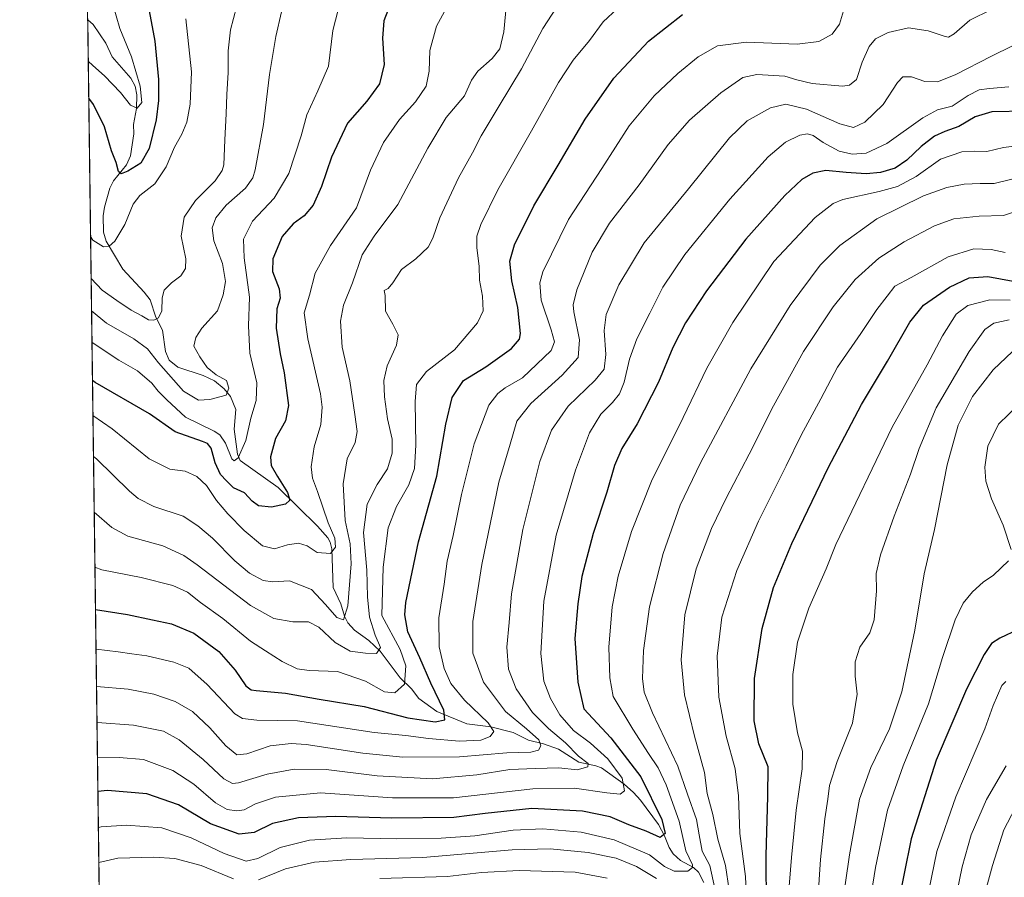
# Model space of a CAD drawing. Units: metres. Extents: x 589815 to 593248, y 4772978 to 4775337.
# Drawn here: x 589815 to 590168, y 4773139 to 4773446 of the extents above; entities that cross this region are included whole.
import ezdxf

# ---------------------------------------------------------------- set-up
doc = ezdxf.new("R2010")
doc.units = ezdxf.units.M
doc.header["$MEASUREMENT"] = 0
for name, color, linetype, lineweight in [('Arbolado forestal CxS', 92, 'Continuous', 0), ('Comarca CxS', 21, 'Continuous', 0), ('Comunidad Autónoma CxS', 142, 'Continuous', 0), ('Corriente natural lineal', 142, 'Continuous', 13), ('Curva de nivel maestra', 30, 'Continuous', 30), ('Curva de nivel normal', 30, 'Continuous', 0), ('Municipio CxS', 4, 'Continuous', 0), ('Provincia CxS', 1, 'Continuous', 0)]:
    doc.layers.add(name, color=color, linetype=linetype, lineweight=lineweight)

# ---------------------------------------------------------------- blocks, each defined once
blk = doc.blocks.new('*U8')
at = {"layer": 'Arbolado forestal CxS', "color": 92, "linetype": 'Continuous', "lineweight": 0}
blk.add_polyline3d([(592103.1177000003, 4773008.4451, 696.4012999999978), (589845.6299999999, 4772978.15, 805.0981000000029), (589832.4194, 4773978.2773, 631.7801999999938)], dxfattribs=at)

msp = doc.modelspace()

# ---------------------------------------------------------------- linework, layer by layer
at = {"layer": 'Arbolado forestal CxS', "color": 92, "linetype": 'Continuous', "lineweight": 0, "extrusion": (-0.003941500642068919, 0.2983938206699552, 0.954434697796908), "elevation": 1422677.063229344, "flags": 128}
msp.add_lwpolyline([(-652835.214341063, -4547549.898773565), (-652835.2143410632, -4547910.796011252)], dxfattribs=at)
at = {"layer": 'Comarca CxS', "color": 21, "linetype": 'Continuous', "lineweight": 0, "flags": 128}
msp.add_lwpolyline([(592631.8297773702, 4773015.540364134), (589845.6300006891, 4772978.14998223), (589815.0700006896, 4775291.729982208), (593204.4200007145, 4775337.199982208)], dxfattribs=at)
at = {"layer": 'Comunidad Autónoma CxS', "color": 142, "linetype": 'Continuous', "lineweight": 0, "flags": 128}
msp.add_lwpolyline([(592631.8297773702, 4773015.540364134), (589845.6300006891, 4772978.14998223), (589815.0700006896, 4775291.729982208), (593204.4200007145, 4775337.199982208), (593222.8580416231, 4773991.967262507), (593236.1300007149, 4773023.649982232)], close=True, dxfattribs=at)
at = {"layer": 'Corriente natural lineal', "color": 142, "linetype": 'Continuous', "lineweight": 13}
msp.add_polyline3d([(590060.1716, 4773136.756899999, 755.9533999999985), (590058.2378000002, 4773140.524800001, 755.1499000000041), (590056.5142999999, 4773142.190500001, 754.3650999999954), (590051.8152999999, 4773144.644300001, 752.6440000000002), (590049.2116, 4773147.092399999, 752.100900000005), (590047.7174000005, 4773149.266100001, 751.256899999993), (590046.0614, 4773153.530999999, 750.3791000000057), (590043.9742999999, 4773157.511600001, 749.2887000000047), (590037.4839000005, 4773166.283199999, 746.1272000000026), (590035.0005000001, 4773169.005999999, 745.5102000000044), (590031.5757999998, 4773172.0601, 744.208700000003), (590023.4609000003, 4773177.825800001, 741.379700000005), (590021.4962999999, 4773178.5822, 740.7740999999951), (590015.3578000005, 4773179.862400001, 738.8215999999958), (590008.1348000001, 4773184.520600001, 737.4407000000066), (590002.7621999999, 4773186.425899999, 735.6802000000025), (589997.3300000001, 4773187.796700001, 733.0611000000063), (589991.8163000002, 4773190.556600001, 732.4116999999969), (589983.8306, 4773192.592, 729.5489999999991), (589975.2609999999, 4773193.6382, 726.7954000000027), (589964.4622999998, 4773198.0306, 722.8889000000055), (589958.0592999998, 4773202.649800001, 720.1463999999978), (589955.3894999997, 4773206.119200001, 719.5840000000027), (589951.3235999999, 4773210.1008, 717.4496000000072), (589944.2446999997, 4773219.6217, 714.5146999999997), (589940.2149, 4773223.421499999, 712.8242000000029), (589935.0403000005, 4773227.137499999, 710.9967999999935), (589932.6168999998, 4773229.786, 709.764599999995), (589931.3865999999, 4773232.1446, 709.3598000000056), (589930.1295999996, 4773236.627599999, 708.5130999999965), (589927.4034000002, 4773242.497, 707.2546000000002), (589926.8553999999, 4773256.273499999, 704.0831000000035), (589926.2746000001, 4773258.699899999, 703.8459000000004), (589925.4255999997, 4773260.234099999, 703.718599999993), (589921.7642000001, 4773264.3762, 702.421100000007), (589907.6216000002, 4773278.2622, 698.7228000000032), (589894.0143999998, 4773288.0134, 695.1520000000019), (589893.1436000001, 4773290.215600001, 694.7694999999949), (589891.8799000002, 4773299.125499999, 692.7874000000012), (589892.4485999999, 4773306.232799999, 690.902700000006), (589890.574, 4773310.845000001, 689.9578000000038), (589888.3514, 4773313.659499999, 689.5954999999958), (589884.8569, 4773316.510299999, 689.4498000000021), (589880.7850000003, 4773318.450300001, 688.8138999999937), (589871.7858999996, 4773321.409200001, 688.6108999999997), (589868.6405999997, 4773323.844799999, 688.0342999999993), (589867.2503000004, 4773327.056399999, 686.9247000000032), (589866.1856000006, 4773334.640500001, 685.3969999999972), (589863.8273, 4773339.3354, 684.3920999999973), (589861.8449999997, 4773345.462900001, 683.1812999999966), (589859.6279999996, 4773348.3169, 682.6189000000013), (589851.9972999999, 4773356.4726, 680.860400000005), (589846.0307, 4773366.511499999, 679.0236000000004), (589845.0983999996, 4773369.746900001, 678.5760000000009), (589844.9960000003, 4773375.6052, 677.648199999996), (589845.4729000004, 4773378.7576, 677.1244000000006), (589847.3236999996, 4773385.5231, 675.9631999999983), (589848.6589000003, 4773388.198000001, 675.577099999995), (589853.3461999996, 4773393.818600001, 674.1227000000072), (589854.7580000004, 4773397.122099999, 673.4070999999967), (589855.9121000003, 4773404.9573, 671.9066000000021), (589855.8191000001, 4773408.318, 671.3298000000068), (589856.9510000005, 4773414.0803, 670.0850000000064), (589857.0100999996, 4773418.971899999, 669.2756999999983), (589856.4988000002, 4773422.0955, 668.7796999999991), (589854.8799999999, 4773424.9319, 668.6122000000032), (589848.1890000004, 4773432.553900001, 667.0197000000044), (589845.9172999999, 4773437.509500001, 666.5142000000051), (589841.4233999997, 4773444.164000001, 665.7966000000015), (589839.4519999997, 4773445.8654, 665.4894999999962)], dxfattribs=at)
at = {"layer": 'Curva de nivel maestra', "color": 30, "linetype": 'Continuous', "lineweight": 30, "flags": 128}
for points, elevation in [([(589948.4500000002, 4773452.960100001), (589945.5599999996, 4773445.470100001), (589945.04, 4773439.2601), (589945.5999999996, 4773429.8101), (589943.9800000004, 4773422.880100001), (589939.4000000004, 4773416.7301), (589932.5599999996, 4773408.790100001), (589926.7999999998, 4773396.590100001), (589923.2100000001, 4773386.1501), (589920.1799999997, 4773379.4101), (589917, 4773375.5801), (589913.0999999996, 4773372.700099999), (589909.1399999997, 4773368.140100001), (589905.7199999997, 4773360.2501), (589905.6299999999, 4773355.6801), (589908.0800000001, 4773349.440099999), (589908.3600000005, 4773346.0601), (589907.2400000002, 4773342.3201), (589906.9000000004, 4773335.380100001), (589908.3600000005, 4773326.1801), (589909.8600000005, 4773319.3301), (589911.3200000003, 4773307.710100001), (589910.3600000005, 4773302.1601), (589906.7699999996, 4773295.8201), (589904.8799999999, 4773289.2401), (589905.1399999997, 4773286.210100001), (589907.3899999997, 4773282.270099999), (589911.0700000003, 4773276.470100001), (589911.8499999996, 4773273.800100001), (589910.3300000001, 4773272.360099999), (589905.3200000003, 4773271.210100001), (589900.5899999999, 4773271.720100001), (589898.3099999996, 4773273.340100001), (589895.5800000001, 4773276.360099999), (589891.6600000003, 4773278.1501), (589889.1399999997, 4773280.640100001), (589886.9800000004, 4773283.0001), (589885.0800000001, 4773287.090100001), (589883.6399999997, 4773292.3201), (589882.3099999996, 4773294.030099999), (589880.5300000003, 4773294.720100001), (589870.7699999996, 4773298.200099999), (589861.5300000003, 4773304.720100001), (589842.1200000001, 4773315.920100001), (589841.1594000002, 4773316.603)], 700), ([(589861.4000000004, 4773449.040100001), (589863.4299999997, 4773438.140100001), (589864.8399999999, 4773424.460100001), (589864.8300000001, 4773416.920100001), (589864.0199999996, 4773409.970100001), (589861.4100000003, 4773399.6801), (589858.4600000001, 4773394.440099999), (589853.8700000001, 4773391.630100001), (589851.4000000004, 4773390.610099999), (589850.4299999997, 4773391.470100001), (589849.5999999996, 4773394.6801), (589847.9600000001, 4773398.880100001), (589845.4400000004, 4773407.460100001), (589841.4900000002, 4773415.5101), (589839.8234999999, 4773417.741599999)], 675), ([(589842.2423, 4773234.623000001), (589853.7300000004, 4773232.7601), (589862.6900000004, 4773230.850099999), (589869.4800000004, 4773229.420100001), (589877.4900000002, 4773226.0801), (589886.4100000003, 4773219.5701), (589892.3200000003, 4773212.880100001), (589896.1200000001, 4773207.2601), (589897.9699999997, 4773205.8101), (589899.7699999996, 4773205.540100001), (589910.3499999996, 4773204.590100001), (589922.3600000005, 4773202.5101), (589938.4600000001, 4773199.790100001), (589954.0899999999, 4773195.7601), (589963.9400000004, 4773194.280099999), (589967.3700000001, 4773195.0601), (589967.0499999998, 4773198.5601), (589962.3700000001, 4773208.220100001), (589958.4400000004, 4773217.2501), (589954.1299999999, 4773226.550100001), (589953.0800000001, 4773232.640100001), (589953.4400000004, 4773237.0801), (589957.9400000004, 4773258.800100001), (589964.5300000003, 4773282.390100001), (589967.7999999998, 4773300.920100001), (589970, 4773310.550100001), (589974.0300000003, 4773316.5601), (589982.1200000001, 4773321.550100001), (589991.2800000003, 4773328.110099999), (589994.1100000005, 4773331.450099999), (589994.5300000003, 4773333.450099999), (589993.5199999996, 4773342.7401), (589991.3300000001, 4773352.2601), (589990.6299999999, 4773359.3201), (589992.3899999997, 4773365.2501), (589999.2999999998, 4773379.200099999), (590008.0300000003, 4773393.710100001), (590017.6200000001, 4773410.210100001), (590027.8799999999, 4773424.880100001), (590040.3399999999, 4773438.210100001), (590052.5599999996, 4773447.700099999)], 725), ([(589839.8234999999, 4773417.741599999), (589839.8234000001, 4773417.741699999)], 675), ([(590175.8499999996, 4773413.050100001), (590163.2999999998, 4773412.8201), (590157.3399999999, 4773411.100099999), (590151.4800000004, 4773407.600099999), (590146.5300000003, 4773405.860099999), (590142.8499999996, 4773404.120100001), (590138.0599999996, 4773400.4801), (590132.8700000001, 4773395.5001), (590128.7300000004, 4773392.720100001), (590123.4600000001, 4773391.1601), (590118.3099999996, 4773390.700099999), (590111.1299999999, 4773391.110099999), (590103.8600000005, 4773391.840100001), (590099.2000000002, 4773390.9101), (590095.2300000004, 4773388.630100001), (590089.2000000002, 4773382.9101), (590075.2599999999, 4773367.210100001), (590061.1500000004, 4773348.710100001), (590053.5999999996, 4773337.300100001), (590049.0999999996, 4773328.440099999), (590043.9000000004, 4773316.030099999), (590036.2999999998, 4773301.0801), (590030.7699999996, 4773292.280099999), (590028.1900000004, 4773286.1801), (590025.4500000002, 4773276.630100001), (590020.5700000003, 4773261.8301), (590016.4500000002, 4773246.420100001), (590015.0300000003, 4773236.600099999), (590013.9900000002, 4773224.2401), (590015.0700000003, 4773208.550100001), (590017.2400000002, 4773198.940099999), (590026.8899999997, 4773188.620100001), (590037.5599999996, 4773174.630100001), (590045.0899999999, 4773159.380100001), (590046.3099999996, 4773154.340100001), (590044.5099999999, 4773152.960100001), (590039.5700000003, 4773155.120100001), (590033.3600000005, 4773157.390100001), (590026.6200000001, 4773160.3201), (590016.6600000003, 4773162.360099999), (589998.5999999996, 4773163.300100001), (589981.8600000005, 4773161.5601), (589970.5499999998, 4773160.030099999), (589948.3300000001, 4773159.800100001), (589928.3200000003, 4773160.470100001), (589914.9800000004, 4773159.9101), (589905.5999999996, 4773157.880100001), (589899.04, 4773154.700099999), (589893.7599999999, 4773154.050100001), (589883.3799999999, 4773157.800100001), (589871.9400000004, 4773164.640100001), (589860.6299999999, 4773168.5701), (589846.5300000003, 4773169.700099999), (589843.1032999996, 4773169.437899999)], 750), ([(590082.6799999997, 4773127.620100001), (590082.4500000002, 4773146.5101), (590083.0599999996, 4773167.5701), (590083.2400000002, 4773178.270099999), (590079.8700000001, 4773186.420100001), (590078.2100000001, 4773194.6501), (590078.3300000001, 4773209.880100001), (590081.0700000003, 4773227.770099999), (590085.1799999997, 4773242.4101), (590091.6900000004, 4773258.200099999), (590104.6900000004, 4773285.380100001), (590116.6500000004, 4773308.0701), (590126.0099999999, 4773323.520099999), (590133.9699999997, 4773337.540100001), (590138.8499999996, 4773343.5801), (590148.1799999997, 4773350.100099999), (590155.1799999997, 4773353.360099999), (590161.9699999997, 4773353.860099999), (590170.9900000002, 4773352.200099999)], 775), ([(590172.8499999996, 4773227.390100001), (590166.1799999997, 4773224.350099999), (590163.1799999997, 4773222.390100001), (590160.5599999996, 4773218.4301), (590154.2999999998, 4773206.030099999), (590143.4299999997, 4773180.620100001), (590134.4000000004, 4773152.460100001), (590129.4800000004, 4773127.620100001)], 800)]:
    msp.add_lwpolyline(points, dxfattribs=dict(at, elevation=elevation))
at = {"layer": 'Curva de nivel normal', "color": 30, "linetype": 'Continuous', "lineweight": 0, "flags": 128}
for points, elevation in [([(589839.6479000002, 4773431.032099999), (589841.2199999997, 4773429.460000001), (589845.4299999997, 4773425.77), (589851.1399999997, 4773419.82), (589854.79, 4773415.289999999), (589857.1600000003, 4773414.220000001), (589858.7999999998, 4773416.220000001), (589858.2800000003, 4773422.01), (589855.0800000001, 4773432.550000001), (589850.9600000001, 4773442.689999999), (589848.2999999998, 4773451.74)], 670), ([(589893.7800000003, 4773454.560000001), (589890.5999999996, 4773442.26), (589889.7199999997, 4773434.76), (589889.8099999996, 4773426.9), (589889.2300000004, 4773419.09), (589889.0700000003, 4773412.180000001), (589888.5700000003, 4773402.880000001), (589888.1600000003, 4773393.880000001), (589887.6100000005, 4773391.82), (589885.0599999996, 4773388.17), (589878.0899999999, 4773381.09), (589873.9600000001, 4773375.09), (589872.9199999999, 4773368.279999999), (589874.54, 4773360.210000001), (589874.5300000003, 4773356.75), (589872.79, 4773354.15), (589869.4000000004, 4773351.58), (589866.7999999998, 4773349), (589866.0700000003, 4773346.210000001), (589865.9600000001, 4773341.550000001), (589864.8399999999, 4773339.07), (589863.1500000004, 4773338.180000001), (589861.2000000002, 4773338.4), (589858.8700000001, 4773339.800000001), (589854.9699999997, 4773341.810000001), (589849.8600000005, 4773345.289999999), (589844.5999999996, 4773348.939999999), (589840.6771999998, 4773353.1053)], 685), ([(589930.1500000004, 4773453.199999999), (589927.2800000003, 4773441.960000001), (589925.6799999997, 4773429.24), (589921.9000000004, 4773420.4), (589917.9299999997, 4773411.810000001), (589915.9000000004, 4773404.25), (589911.4600000001, 4773390.720000001), (589906.1900000004, 4773381.9), (589898.4600000001, 4773373.67), (589895.2300000004, 4773367.27), (589895.4500000002, 4773360.550000001), (589897.4400000004, 4773346.470000001), (589896.9900000002, 4773336.230000001), (589897.4800000004, 4773326.41), (589900.0300000003, 4773315.779999999), (589899.7400000002, 4773309.430000001), (589897.9199999999, 4773303.09), (589896.0300000003, 4773295.15), (589893.3799999999, 4773288.91), (589891.8499999996, 4773287.800000001), (589891.1200000001, 4773288.5), (589888.7599999999, 4773294.140000001), (589886.7300000004, 4773297.180000001), (589884.7000000002, 4773298.5), (589874.4299999997, 4773303.529999999), (589867.7400000002, 4773309.66), (589864.6799999997, 4773312.850000001), (589862.4000000004, 4773315.609999999), (589857.25, 4773320.060000001), (589850.6200000001, 4773323.91), (589840.9798999997, 4773330.1928)], 695), ([(589970.1600000003, 4773454.199999999), (589964.3700000001, 4773443.539999999), (589962.0599999996, 4773434.880000001), (589961.8099999996, 4773427.430000001), (589960.6600000003, 4773422.02), (589956.8600000005, 4773416.449999999), (589951.1900000004, 4773410.140000001), (589945.4199999999, 4773401.84), (589940.7599999999, 4773391.960000001), (589935.75, 4773378.41), (589926.3899999997, 4773365.02), (589920.9800000004, 4773355.09), (589918.8600000005, 4773347.15), (589916.9900000002, 4773340.869999999), (589918.25, 4773331.59), (589922.8200000003, 4773311.890000001), (589923.4500000002, 4773307.109999999), (589922.9400000004, 4773300.880000001), (589920.5599999996, 4773292.880000001), (589919.4699999997, 4773285.66), (589919.9600000001, 4773281.65), (589921.79, 4773276.810000001), (589925.5800000001, 4773265.600000001), (589927.9600000001, 4773260.119999999), (589928.2000000002, 4773256.939999999), (589926.4000000004, 4773254.600000001), (589921.6699999999, 4773254.960000001), (589918.1100000005, 4773257.350000001), (589915, 4773258.33), (589911.0099999999, 4773257.710000001), (589906.4000000004, 4773256.27), (589902.0700000003, 4773257.439999999), (589895.4600000001, 4773262.930000001), (589889.5999999996, 4773268.82), (589885.5899999999, 4773273.65), (589882, 4773279.01), (589878.5099999999, 4773282.189999999), (589874.4100000003, 4773284.09), (589868.8700000001, 4773284.83), (589861.4699999997, 4773288.57), (589848.2000000002, 4773299.25), (589841.3240999999, 4773304.1347)], 705), ([(590010.4400000004, 4773455.17), (590002.4400000004, 4773442.720000001), (589994.8799999999, 4773428.230000001), (589986.7999999998, 4773415.050000001), (589980.4199999999, 4773404.210000001), (589977.3200000003, 4773398.210000001), (589972.2800000003, 4773389.210000001), (589965.54, 4773374.880000001), (589963.1399999997, 4773367.550000001), (589961.4600000001, 4773364.390000001), (589957.04, 4773360.24), (589951.8399999999, 4773356.390000001), (589948.7599999999, 4773351.640000001), (589947.0599999996, 4773349.609999999), (589945.6699999999, 4773348.859999999), (589946.0300000003, 4773347.050000001), (589946.1100000005, 4773341.41), (589948.7599999999, 4773336.77), (589950.6100000005, 4773332.960000001), (589950.0999999996, 4773329.310000001), (589946.7599999999, 4773321.83), (589945.54, 4773316.609999999), (589945.7199999997, 4773310.789999999), (589946.8700000001, 4773302.939999999), (589948.4800000004, 4773295.550000001), (589948.5700000003, 4773290.550000001), (589946.8200000003, 4773285.02), (589943.2000000002, 4773279.4), (589939.5800000001, 4773272.34), (589938.2000000002, 4773262.210000001), (589939.4000000004, 4773248.720000001), (589939.6200000001, 4773239.16), (589940.4199999999, 4773231.869999999), (589942.4699999997, 4773225.359999999), (589944.2800000003, 4773221.02), (589942.8600000005, 4773218.82), (589938.9800000004, 4773218.970000001), (589933.4199999999, 4773219.689999999), (589928.04, 4773222.800000001), (589922.2800000003, 4773228.230000001), (589918.5800000001, 4773230.109999999), (589912.9199999999, 4773230.189999999), (589906.1399999997, 4773231.33), (589897.7199999997, 4773236.07), (589878.6200000001, 4773250.630000001), (589873.8399999999, 4773253.890000001), (589866.3200000003, 4773257.33), (589853.7699999996, 4773260.83), (589848.0800000001, 4773263.92), (589841.7816000005, 4773269.4944)], 714.9999999999999), ([(589842.0422999999, 4773249.760600001), (589844.5300000003, 4773248.779999999), (589858.5499999998, 4773246.050000001), (589869.9299999997, 4773243.199999999), (589875.2199999997, 4773240.779999999), (589879.8700000001, 4773237.100000001), (589887.8600000005, 4773231.300000001), (589897.7599999999, 4773223.279999999), (589903.1500000004, 4773219.800000001), (589909.0999999996, 4773216), (589914.4800000004, 4773213.310000001), (589918.7199999997, 4773212.75), (589928.9699999997, 4773212.33), (589938.9100000003, 4773208.939999999), (589945.7999999998, 4773205.050000001), (589949.5, 4773204.680000001), (589952.9199999999, 4773207.83), (589953.3700000001, 4773214.430000001), (589951.3399999999, 4773220.279999999), (589944.79, 4773232.480000001), (589945.3499999996, 4773249.75), (589947.0599999996, 4773263.789999999), (589950.0300000003, 4773271.5), (589954.4900000002, 4773279.230000001), (589956.5300000003, 4773285.050000001), (589956.9900000002, 4773293.439999999), (589956.7400000002, 4773309.130000001), (589957.29, 4773315.17), (589960.8399999999, 4773319.789999999), (589970.79, 4773327.609999999), (589979.0899999999, 4773337.220000001), (589981.0999999996, 4773341.58), (589980.8399999999, 4773346.82), (589979.8200000003, 4773352.529999999), (589979.6399999997, 4773357.550000001), (589978.8799999999, 4773364.140000001), (589978.8799999999, 4773368.27), (589980.29, 4773372.480000001), (589986.3700000001, 4773384.880000001), (589998.4900000002, 4773406), (590008.1299999999, 4773423.380000001), (590013.4100000003, 4773431.34), (590019.2000000002, 4773438.390000001), (590024.0599999996, 4773445.100000001), (590034.3700000001, 4773454.76)], 720), ([(589908.8799999999, 4773448.680000001), (589906.7999999998, 4773439.800000001), (589904.5300000003, 4773426.189999999), (589902.3600000005, 4773408.300000001), (589899.4400000004, 4773392.109999999), (589898.5499999998, 4773389.17), (589895.9800000004, 4773385.57), (589888.9900000002, 4773379.42), (589885.3399999999, 4773374.9), (589884.0199999996, 4773371.359999999), (589884.6299999999, 4773366.640000001), (589887.7199999997, 4773358.529999999), (589888.8200000003, 4773352.029999999), (589887.9699999997, 4773347.26), (589885.9800000004, 4773341.52), (589880.2699999996, 4773335.380000001), (589878.1399999997, 4773331.980000001), (589877.4699999997, 4773328.880000001), (589879.6299999999, 4773325.140000001), (589882.29, 4773321.24), (589885.4800000004, 4773318.630000001), (589889.1399999997, 4773316.66), (589890, 4773313.9), (589889.0800000001, 4773311.4), (589883.2400000002, 4773309.789999999), (589879.1799999997, 4773309.609999999), (589873.7599999999, 4773312.850000001), (589864.75, 4773322.949999999), (589860.8600000005, 4773327.939999999), (589855.9600000001, 4773331.49), (589846.1799999997, 4773337.189999999), (589840.8294000002, 4773341.5887)], 690), ([(589841.5187999997, 4773289.396199999), (589842.6299999999, 4773288.57), (589854.4400000004, 4773276.92), (589857.5099999999, 4773274.380000001), (589863.1100000005, 4773271.529999999), (589873.5800000001, 4773268.01), (589878.9500000002, 4773264.57), (589884.1399999997, 4773260.140000001), (589892.2000000002, 4773252), (589897.4500000002, 4773247.560000001), (589902.2400000002, 4773244.939999999), (589905.7800000003, 4773244.550000001), (589911.75, 4773244.800000001), (589919.6600000003, 4773241.789999999), (589924.6299999999, 4773236.32), (589928.7199999997, 4773231.66), (589931.0800000001, 4773230.850000001), (589932.5800000001, 4773235.949999999), (589933.7999999998, 4773250.939999999), (589933.4100000003, 4773258.100000001), (589931.7000000002, 4773266.480000001), (589931, 4773279.59), (589932.4100000003, 4773288.550000001), (589935.2100000001, 4773294.4), (589936.0300000003, 4773298.310000001), (589935.1200000001, 4773304.4), (589933.3899999997, 4773316.550000001), (589930.6399999997, 4773328.550000001), (589930.0599999996, 4773337.880000001), (589931.0800000001, 4773343.550000001), (589934.3600000005, 4773351.550000001), (589937.7400000002, 4773361.66), (589942.0499999998, 4773368.350000001), (589950.5599999996, 4773379.66), (589961.2800000003, 4773399.880000001), (589967.9199999999, 4773410.880000001), (589974.4299999997, 4773418.550000001), (589976.9800000004, 4773424.210000001), (589979.2100000001, 4773427.470000001), (589984.3700000001, 4773431.91), (589987.1399999997, 4773435.42), (589988.5099999999, 4773441.529999999), (589989.4699999997, 4773451.65)], 710), ([(589842.4299999997, 4773220.4068), (589850.3499999996, 4773219.449999999), (589855.2000000002, 4773218.710000001), (589860.6299999999, 4773217.949999999), (589870.2699999996, 4773215.74), (589875.6299999999, 4773213.52), (589882.2000000002, 4773207.74), (589892.2000000002, 4773197.220000001), (589894.9299999997, 4773195.52), (589900.0499999998, 4773194.99), (589914.6200000001, 4773194.699999999), (589942.0499999998, 4773190.470000001), (589953.4400000004, 4773189.49), (589961.5700000003, 4773188.42), (589972.5899999999, 4773187.430000001), (589980.3200000003, 4773187.83), (589983.5899999999, 4773189.029999999), (589984.9000000004, 4773190.82), (589982.9199999999, 4773193.949999999), (589974.4699999997, 4773202.050000001), (589969.5099999999, 4773208.119999999), (589967.1200000001, 4773213.4), (589965.3600000005, 4773221.210000001), (589965.2800000003, 4773231.550000001), (589967.1200000001, 4773243.67), (589968.2400000002, 4773251.880000001), (589970.3399999999, 4773261.050000001), (589973.4000000004, 4773275.720000001), (589977.9100000003, 4773293.880000001), (589983.2000000002, 4773307.720000001), (589986.3499999996, 4773311.970000001), (589988.9500000002, 4773314.029999999), (589995.1900000004, 4773317.59), (590005.5199999996, 4773327.4), (590006.6200000001, 4773330.449999999), (590005.54, 4773334.779999999), (590001.8399999999, 4773345.41), (590001.3700000001, 4773351.550000001), (590002.5199999996, 4773355.539999999), (590011.6399999997, 4773374.310000001), (590023.6799999997, 4773392.57), (590033.4600000001, 4773407.880000001), (590042.3700000001, 4773418.550000001), (590050.9000000004, 4773426.57), (590058.1799999997, 4773432.550000001), (590065.1200000001, 4773436.460000001), (590075.4600000001, 4773437.859999999), (590093.6600000003, 4773437.130000001), (590101.4000000004, 4773438), (590106.0999999996, 4773440.67), (590108.7800000003, 4773444.210000001), (590110.9199999999, 4773451.480000001)], 730), ([(589842.6064999999, 4773207.045), (589853.8799999999, 4773206), (589863.1600000003, 4773204.310000001), (589870.7599999999, 4773201.59), (589876.9800000004, 4773198.029999999), (589883.1600000003, 4773192.140000001), (589888.9500000002, 4773185.730000001), (589892.8899999997, 4773182.539999999), (589896.4299999997, 4773182.83), (589904.7800000003, 4773185.74), (589912.3899999997, 4773186.59), (589917.6699999999, 4773186.25), (589937.9800000004, 4773183.060000001), (589952.3200000003, 4773181.689999999), (589972.5899999999, 4773181.76), (589989.5899999999, 4773183.26), (589998.1900000004, 4773183.5), (590000.9900000002, 4773184.17), (590001.8200000003, 4773185.710000001), (590001.0800000001, 4773187.91), (589996.6399999997, 4773191.890000001), (589989.0700000003, 4773198.060000001), (589981.2100000001, 4773208.560000001), (589977.4400000004, 4773218.890000001), (589977.4199999999, 4773230.34), (589980.6399999997, 4773250.680000001), (589986.7599999999, 4773280.15), (589990.8499999996, 4773293.82), (589993.2100000001, 4773302.029999999), (589998.1399999997, 4773308.369999999), (590009.4600000001, 4773318.49), (590015.1399999997, 4773324.869999999), (590015.6100000005, 4773331.189999999), (590013.5499999998, 4773341.17), (590013.3499999996, 4773343.67), (590014.6399999997, 4773349.060000001), (590020.2000000002, 4773362.630000001), (590026.4199999999, 4773372.960000001), (590037.04, 4773386.730000001), (590047.3399999999, 4773401.140000001), (590055.04, 4773409.880000001), (590066.2800000003, 4773419.710000001), (590074.1900000004, 4773425.130000001), (590079.1900000004, 4773426.279999999), (590089.1900000004, 4773425.619999999), (590093.5199999996, 4773424.300000001), (590098.9500000002, 4773423.02), (590109.8899999997, 4773422.08), (590112.3300000001, 4773422.4), (590114.8700000001, 4773424.49), (590116.9600000001, 4773430.680000001), (590119.4299999997, 4773436.210000001), (590121.7000000002, 4773438.960000001), (590126.25, 4773441.279999999), (590133.5300000003, 4773442.9), (590140.5199999996, 4773441.880000001), (590146.5800000001, 4773439.800000001), (590147.79, 4773439.66), (590149.8899999997, 4773440.859999999), (590155.5099999999, 4773445.66), (590163.2800000003, 4773449.550000001)], 735), ([(589874.6500000004, 4773446.199999999), (589876.6100000005, 4773427.210000001), (589876.1900000004, 4773415.550000001), (589874.9199999999, 4773409.210000001), (589873.2000000002, 4773404.880000001), (589870.5599999996, 4773400.210000001), (589867.5700000003, 4773393.210000001), (589863.4699999997, 4773387.119999999), (589858.1299999999, 4773382.83), (589855.7300000004, 4773379.779999999), (589852.7100000001, 4773372.449999999), (589849.1900000004, 4773366.539999999), (589847.1600000003, 4773364.77), (589845.0899999999, 4773364.460000001), (589841.2800000003, 4773366.859999999), (589840.4778000005, 4773368.1998)], 680.0000000000001), ([(589842.7774999999, 4773194.0998), (589855.8399999999, 4773193.189999999), (589866.6299999999, 4773190.99), (589872.2400000002, 4773187.939999999), (589880.8099999996, 4773180.880000001), (589888.2199999997, 4773173.92), (589891.3700000001, 4773172.27), (589893.4800000004, 4773172.5), (589903.7800000003, 4773175.619999999), (589913.4000000004, 4773177.439999999), (589924.8200000003, 4773177.25), (589943.1200000001, 4773174.970000001), (589962.9500000002, 4773173.980000001), (589978.9000000004, 4773175.41), (589990.6900000004, 4773177.279999999), (589999.8300000001, 4773177.67), (590008.2800000003, 4773177.91), (590014.7699999996, 4773177.15), (590018.5700000003, 4773178.230000001), (590018.7000000002, 4773179.439999999), (590015.2199999997, 4773182.08), (590010.6600000003, 4773186.859999999), (590004.5599999996, 4773191.930000001), (589998.8399999999, 4773197.720000001), (589992.9199999999, 4773206.220000001), (589990.1799999997, 4773213.220000001), (589989.5599999996, 4773221.130000001), (589990.4900000002, 4773229.970000001), (589991.2300000004, 4773240.16), (589995.29, 4773263.210000001), (590001.4000000004, 4773287.550000001), (590005.6500000004, 4773298.880000001), (590011.5899999999, 4773307.439999999), (590021.2699999996, 4773316.680000001), (590024.5199999996, 4773320.730000001), (590025.0800000001, 4773325.960000001), (590024.4699999997, 4773334.57), (590025.2400000002, 4773340.289999999), (590029.7400000002, 4773350.869999999), (590038.7999999998, 4773365.949999999), (590054.7400000002, 4773385.26), (590069.4199999999, 4773403.550000001), (590075.6699999999, 4773409.600000001), (590084.0300000003, 4773414.25), (590089.54, 4773415.630000001), (590096.9100000003, 4773413.869999999), (590108.9199999999, 4773408.609999999), (590113.75, 4773407.210000001), (590117.8300000001, 4773409.140000001), (590124.3899999997, 4773415.439999999), (590129.54, 4773423.310000001), (590131.5300000003, 4773425.42), (590134.5599999996, 4773425.350000001), (590139.3899999997, 4773423.76), (590143.8899999997, 4773423.640000001), (590150.2599999999, 4773426.15), (590163.1799999997, 4773432.82), (590178.0099999999, 4773440.060000001)], 740), ([(589842.9417000003, 4773181.673800001), (589850.6799999997, 4773181.57), (589859.4500000002, 4773180.859999999), (589869.9600000001, 4773176.939999999), (589877.5, 4773172.050000001), (589885.2300000004, 4773165.310000001), (589889.3799999999, 4773162.99), (589892.8600000005, 4773162.470000001), (589895.54, 4773162.850000001), (589899.5700000003, 4773164.939999999), (589906.6900000004, 4773167.359999999), (589922.8200000003, 4773168.890000001), (589948.6799999997, 4773167.140000001), (589970.5199999996, 4773167.17), (589998.8600000005, 4773170.380000001), (590013.8600000005, 4773170.600000001), (590025.4199999999, 4773168.890000001), (590030.2599999999, 4773168.439999999), (590031.7699999996, 4773169.600000001), (590030.9600000001, 4773174.189999999), (590025.7599999999, 4773181.039999999), (590019.6100000005, 4773186.640000001), (590013.4500000002, 4773191.210000001), (590008.5800000001, 4773196.859999999), (590005.1900000004, 4773202.699999999), (590002.8799999999, 4773208.9), (590001.7300000004, 4773218.810000001), (590002.8799999999, 4773237.550000001), (590007.2800000003, 4773261.210000001), (590014.2199999997, 4773284.550000001), (590019.2199999997, 4773297.880000001), (590023.2400000002, 4773304.550000001), (590027.4299999997, 4773308.689999999), (590029.9199999999, 4773311.789999999), (590031.5899999999, 4773316.02), (590033.5599999996, 4773324.210000001), (590036.1200000001, 4773331.550000001), (590040.8099999996, 4773340.74), (590045.5, 4773350.060000001), (590053.3600000005, 4773361.730000001), (590069.5099999999, 4773381.630000001), (590083.1799999997, 4773396.730000001), (590089.4800000004, 4773401.960000001), (590094.5599999996, 4773404.5), (590097.2999999998, 4773405.01), (590099.3200000003, 4773404.34), (590102.9199999999, 4773401.84), (590108.7000000002, 4773398.76), (590113.3499999996, 4773397.720000001), (590118.2999999998, 4773398.100000001), (590125.7800000003, 4773401.480000001), (590138.6200000001, 4773410.76), (590143.8499999996, 4773413.57), (590149.1799999997, 4773414.939999999), (590154.8300000001, 4773418.720000001), (590158.8700000001, 4773420.699999999), (590162.5, 4773421.210000001), (590169.4800000004, 4773421.84)], 744.9999999999999), ([(589843.2739000004, 4773156.519500001), (589844.3099999996, 4773156.720000001), (589853.2800000003, 4773157.33), (589866.0099999999, 4773156.369999999), (589876.5099999999, 4773152.800000001), (589888.2800000003, 4773147.199999999), (589896.1900000004, 4773144.470000001), (589900.3600000005, 4773145.34), (589908.4100000003, 4773149.380000001), (589918.8499999996, 4773151.91), (589932.2999999998, 4773152.75), (589950.1399999997, 4773152.480000001), (589966.0899999999, 4773152.66), (589978.1900000004, 4773153.529999999), (589991.8600000005, 4773155.529999999), (590002.5199999996, 4773156.02), (590016.1900000004, 4773154.77), (590028.0999999996, 4773152.039999999), (590040.6600000003, 4773146.680000001), (590046.1299999999, 4773142.49), (590049.5199999996, 4773140.82), (590054.4600000001, 4773140.9), (590056.1500000004, 4773142.140000001), (590056.1399999997, 4773143.109999999), (590053.7100000001, 4773148.08), (590051.3399999999, 4773158.699999999), (590046.7000000002, 4773171.730000001), (590043.7800000003, 4773177.82), (590040.2999999998, 4773183), (590034.79, 4773191.66), (590027.6799999997, 4773203.380000001), (590026.5099999999, 4773210.15), (590026.1299999999, 4773221.060000001), (590027.3899999997, 4773235.550000001), (590029.4299999997, 4773246.550000001), (590034.2400000002, 4773262.550000001), (590041.4699999997, 4773280.550000001), (590052.7800000003, 4773303.310000001), (590061.2999999998, 4773321.039999999), (590070.5199999996, 4773337.430000001), (590085.29, 4773359.27), (590100.0999999996, 4773375.029999999), (590106.5099999999, 4773380.029999999), (590109.9500000002, 4773381.49), (590123.0099999999, 4773384.310000001), (590129.5999999996, 4773386.060000001), (590136.2000000002, 4773389.710000001), (590145.0099999999, 4773395.930000001), (590152.5499999998, 4773398.480000001), (590157.25, 4773398.82), (590161.5300000003, 4773398.689999999), (590167.5099999999, 4773400.07), (590176.1799999997, 4773401.16)], 755), ([(590064.1600000003, 4773134.619999999), (590062.2699999996, 4773142.890000001), (590059.5800000001, 4773147.960000001), (590058.5300000003, 4773153.890000001), (590057.5300000003, 4773159.32), (590054.3200000003, 4773168.390000001), (590050.9199999999, 4773178.4), (590041.7999999998, 4773197.619999999), (590038.7599999999, 4773204.99), (590038.2300000004, 4773209.890000001), (590038.5599999996, 4773219.890000001), (590040.7300000004, 4773235.539999999), (590045.5599999996, 4773254.699999999), (590051.75, 4773272.01), (590059.0099999999, 4773287.08), (590077.0700000003, 4773320.74), (590091.1399999997, 4773343.52), (590101.8600000005, 4773357.939999999), (590108.8600000005, 4773365.029999999), (590122.1799999997, 4773374.539999999), (590138.8499999996, 4773382.74), (590147.2300000004, 4773385.789999999), (590153.4400000004, 4773386.980000001), (590159.1799999997, 4773387.16), (590164.25, 4773387.220000001), (590174.9500000002, 4773389.84)], 760), ([(590069.2300000004, 4773134.07), (590067.9699999997, 4773142.880000001), (590065.1699999999, 4773152.34), (590063.3799999999, 4773161.140000001), (590061.4000000004, 4773168.640000001), (590060.3799999999, 4773176.220000001), (590056.8099999996, 4773189.220000001), (590053.2000000002, 4773203.970000001), (590052.04, 4773216.560000001), (590053.3499999996, 4773232.689999999), (590057.4800000004, 4773249.130000001), (590062.9500000002, 4773263.619999999), (590068.1299999999, 4773274.5), (590076.4100000003, 4773290.210000001), (590085.1600000003, 4773307.59), (590095.9400000004, 4773326.980000001), (590106.4600000001, 4773343), (590114.4100000003, 4773352.800000001), (590122.8799999999, 4773360.4), (590131.9900000002, 4773366.289999999), (590142.8200000003, 4773372.01), (590149.7999999998, 4773374.49), (590158.79, 4773375.449999999), (590167.5099999999, 4773375.74), (590177.8499999996, 4773379.230000001)], 765), ([(590075.5599999996, 4773128.26), (590075.1200000001, 4773138.92), (590073.1200000001, 4773154.32), (590072.5800000001, 4773167.890000001), (590071.3600000005, 4773177.560000001), (590068.1900000004, 4773189.220000001), (590065.5099999999, 4773203.130000001), (590064.9100000003, 4773217.850000001), (590066.6299999999, 4773231.789999999), (590071.9500000002, 4773248.550000001), (590079.7100000001, 4773266.210000001), (590089.6500000004, 4773286.01), (590095, 4773297.07), (590102.0599999996, 4773310.01), (590108.04, 4773321.430000001), (590116.3799999999, 4773333.42), (590122.2000000002, 4773342.100000001), (590125.8300000001, 4773346.880000001), (590128.6200000001, 4773350.380000001), (590134.4000000004, 4773353.480000001), (590147.6799999997, 4773360.92), (590156.8499999996, 4773363.77), (590163.0700000003, 4773363.5), (590168.0800000001, 4773362.5)], 770), ([(590169.8700000001, 4773345.449999999), (590162.6299999999, 4773345.5), (590154.7100000001, 4773343.430000001), (590150.5599999996, 4773340.4), (590145.6699999999, 4773332.67), (590140.2300000004, 4773322.220000001), (590127.6399999997, 4773299.850000001), (590107.5099999999, 4773257.83), (590104.0499999998, 4773249.100000001), (590097.8499999996, 4773235.100000001), (590093.6900000004, 4773222.83), (590092.0599999996, 4773211.24), (590092.0800000001, 4773200.65), (590093.7699999996, 4773190.380000001), (590095.5300000003, 4773183.890000001), (590095.4500000002, 4773177.539999999), (590093.2000000002, 4773162.689999999), (590091.6399999997, 4773145.710000001), (590090.4100000003, 4773131.02)], 780), ([(590169.5599999996, 4773338.380000001), (590164.0300000003, 4773337.109999999), (590160.8899999997, 4773334.92), (590155.2699999996, 4773327.050000001), (590143.4699999997, 4773306.82), (590137.2999999998, 4773292.210000001), (590134.2599999999, 4773283.01), (590128.3200000003, 4773268.01), (590123.4800000004, 4773254.180000001), (590121.9699999997, 4773247.480000001), (590122.0199999996, 4773241.289999999), (590121.1900000004, 4773230.859999999), (590119.6399999997, 4773226.220000001), (590116.0800000001, 4773221.050000001), (590114.3700000001, 4773215.859999999), (590114.3799999999, 4773210.720000001), (590115.1299999999, 4773204.220000001), (590113.3799999999, 4773193.880000001), (590107.9400000004, 4773180.16), (590105.2100000001, 4773171.539999999), (590104.6399999997, 4773166.640000001), (590103.5499999998, 4773159.539999999), (590102.0199999996, 4773144.970000001), (590100.9699999997, 4773130.560000001)], 785), ([(590106.7300000004, 4773107.84), (590112.3300000001, 4773146.710000001), (590115.9800000004, 4773166.680000001), (590120.0599999996, 4773178.01), (590126.6600000003, 4773191.800000001), (590131.0800000001, 4773205.07), (590135.8200000003, 4773227.220000001), (590139.1699999999, 4773247.300000001), (590142.7999999998, 4773263.199999999), (590147.3200000003, 4773286.380000001), (590151.2599999999, 4773300.619999999), (590156.4400000004, 4773310.880000001), (590163.8300000001, 4773320.380000001), (590170.7699999996, 4773327.01)], 790), ([(590170.3200000003, 4773256.039999999), (590167.4000000004, 4773264.84), (590163.2599999999, 4773274.210000001), (590161.1900000004, 4773280.550000001), (590160.8600000005, 4773285.600000001), (590161.9299999997, 4773293.09), (590165.7400000002, 4773300.930000001), (590173.1399999997, 4773308.100000001)], 795), ([(590118.7999999998, 4773124.220000001), (590121.6200000001, 4773142.17), (590126.0199999996, 4773162.75), (590131.5700000003, 4773178.619999999), (590140.7199999997, 4773200.779999999), (590145.7400000002, 4773217.369999999), (590150.1699999999, 4773230.92), (590153.0999999996, 4773236.880000001), (590156.4000000004, 4773240.880000001), (590160.2199999997, 4773244.380000001), (590163.9600000001, 4773246.869999999), (590169.3799999999, 4773252)], 795), ([(590168.3799999999, 4773208.82), (590166.9199999999, 4773207.4), (590163.7800000003, 4773200.25), (590160.8499999996, 4773191.850000001), (590150.5099999999, 4773167.42), (590143.6699999999, 4773147.92), (590139.8799999999, 4773129.300000001)], 805.0000000000001), ([(590148.2800000003, 4773120.930000001), (590152.6699999999, 4773142.34), (590155.9699999997, 4773153.880000001), (590161.4800000004, 4773166.560000001), (590168.4500000002, 4773178.560000001)], 810), ([(590159.75, 4773128.880000001), (590163.5499999998, 4773142.84), (590167.6900000004, 4773155.699999999), (590177.1299999999, 4773173.680000001)], 815), ([(589900.6600000003, 4773137.720000001), (589910.3099999996, 4773141.680000001), (589920.6500000004, 4773144.09), (589933.75, 4773145.060000001), (589959.5199999996, 4773145.689999999), (589991.54, 4773148.52), (590005.0700000003, 4773148.84), (590018.7000000002, 4773147.52), (590028.7999999998, 4773145.480000001), (590036.0199999996, 4773142.57), (590043.25, 4773138.199999999)], 760), ([(589843.4402000001, 4773143.933700001), (589850.25, 4773145.5), (589863.0999999996, 4773145.859999999), (589870.6900000004, 4773145.350000001), (589880.04, 4773142.859999999), (589891.6500000004, 4773138.119999999)], 760), ([(589944.1200000001, 4773138.199999999), (589968.3600000005, 4773138.890000001), (589980.54, 4773140.4), (589994, 4773141.039999999), (590014.0999999996, 4773140.480000001), (590025.5999999996, 4773138.369999999)], 765)]:
    msp.add_lwpolyline(points, dxfattribs=dict(at, elevation=elevation))
at = {"layer": 'Municipio CxS', "color": 4, "linetype": 'Continuous', "lineweight": 0, "flags": 128}
msp.add_lwpolyline([(592631.8297773702, 4773015.540364134), (589845.6300006891, 4772978.14998223), (589815.0700006896, 4775291.729982208), (593204.4200007145, 4775337.199982208)], dxfattribs=at)
at = {"layer": 'Provincia CxS', "color": 1, "linetype": 'Continuous', "lineweight": 0, "flags": 128}
msp.add_lwpolyline([(592631.8297773702, 4773015.540364134), (589845.6300006891, 4772978.14998223), (589815.0700006896, 4775291.729982208), (593204.4200007145, 4775337.199982208), (593222.8580416231, 4773991.967262507), (593236.1300007149, 4773023.649982232)], close=True, dxfattribs=at)

# ---------------------------------------------------------------- block references
at = {"layer": 'Arbolado forestal CxS', "color": 92, "linetype": 'Continuous', "lineweight": 0}
msp.add_blockref('*U8', (0, 0), dxfattribs=at)

doc.saveas('drawing.dxf')
